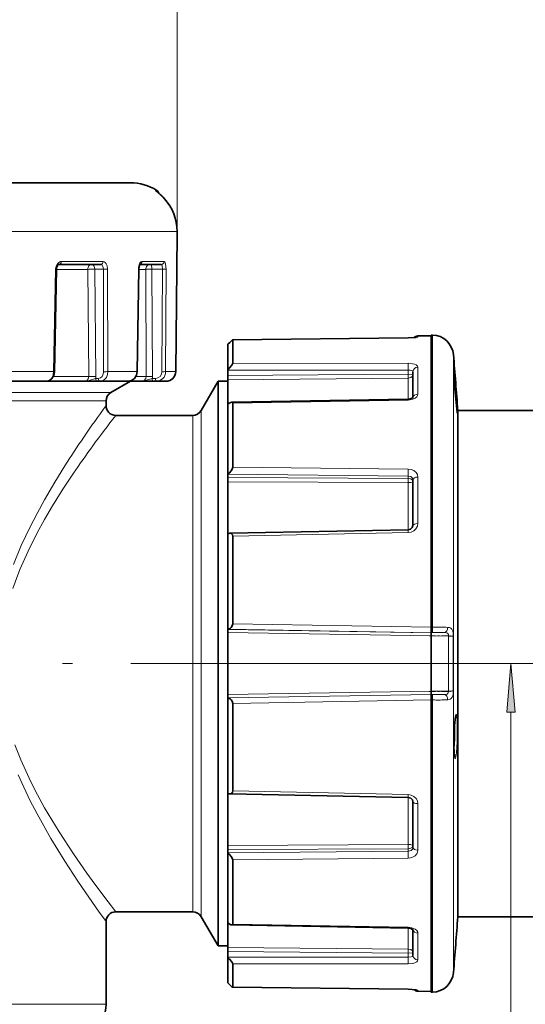
# Model space of a CAD drawing. Extents: x 0 to 210, y 0 to 297.
# Drawn here: x 92 to 118, y 141 to 192 of the extents above; entities that cross this region are included whole.
import ezdxf

# ---------------------------------------------------------------- set-up
doc = ezdxf.new("R2010")
doc.units = 0
doc.linetypes.add('DASHDOT', pattern=[18.5, 12, -3, 0.5, -3])

msp = doc.modelspace()

# ---------------------------------------------------------------- linework, layer by layer
at = {"color": 7, "lineweight": 13}
for p, q in [((100.419891, 180.656525), (100.419891, 207.156525)), ((99.320618, 182.747147), (99.301285, 182.7612)), ((99.370537, 182.7612), (99.301285, 182.7612)), ((99.421822, 182.664169), (99.413605, 182.670334)), ((58.623783, 180.656525), (97.950577, 180.656525)), ((97.950577, 180.656525), (100.4189, 180.656525)), ((100.419632, 180.656784), (100.4189, 180.656525)), ((100.419159, 180.506531), (100.4189, 180.656525)), ((100.419144, 180.505219), (100.344864, 173.452164)), ((100.419144, 180.505219), (100.419159, 180.506531)), ((96.622047, 179.105225), (94.473671, 179.105225)), ((99.752335, 179.105225), (98.609207, 179.105225)), ((94.185272, 178.712204), (94.084625, 173.452164)), ((94.230431, 178.710663), (94.185272, 178.712204)), ((95.832291, 178.706528), (94.230347, 178.706528)), ((95.832291, 178.706528), (95.887039, 173.206528)), ((96.190071, 178.710892), (96.63385, 178.710892)), ((96.190071, 178.710892), (96.245506, 173.210892)), ((96.63385, 178.710892), (96.649323, 173.450851)), ((96.850052, 178.712204), (96.865906, 173.452164)), ((98.434784, 178.712204), (98.351784, 173.452164)), ((98.44957, 178.711151), (98.434784, 178.712204)), ((98.807091, 178.706528), (98.449493, 178.706528)), ((98.807091, 178.706528), (98.832016, 173.206528)), ((99.125412, 178.710892), (99.661011, 178.710892)), ((99.125412, 178.710892), (99.150642, 173.210892)), ((99.661011, 178.710892), (99.639832, 173.450851)), ((99.852676, 178.712204), (99.831665, 173.452164)), ((103.271339, 175.081497), (112.277885, 175.179062)), ((112.27739, 175.180634), (112.277885, 175.179062)), ((112.769157, 175.232712), (112.769157, 175.289413)), ((113.521507, 175.331512), (113.521507, 160.325165)), ((114.598358, 174.324814), (114.598358, 144.530792)), ((103.021339, 173.527863), (112.275703, 173.535385)), ((103.271339, 173.875565), (112.277885, 173.881866)), ((112.275703, 173.322311), (112.275703, 173.535385)), ((112.769157, 172.294876), (112.769157, 173.675385)), ((91.808128, 173.452164), (94.084625, 173.452164)), ((94.073814, 173.206528), (95.887039, 173.206528)), ((94.130272, 173.450607), (94.084625, 173.452164)), ((96.376259, 173.103912), (96.237442, 173.103912)), ((96.865906, 173.452164), (97.896545, 173.452164)), ((97.896545, 173.452164), (98.351784, 173.452164)), ((98.301949, 173.206528), (98.832016, 173.206528)), ((98.366867, 173.451111), (98.351776, 173.452164)), ((99.30764, 173.103912), (99.140106, 173.103912)), ((99.831665, 173.452164), (100.344864, 173.452164)), ((100.345688, 173.451889), (100.344864, 173.452164)), ((112.275703, 173.322311), (103.021339, 173.246796)), ((112.275703, 173.11586), (103.021339, 173.039688)), ((112.275703, 172.044296), (112.275703, 173.11586)), ((62.021339, 172.379181), (94.879036, 172.379181)), ((94.879036, 172.379181), (97.021339, 172.379181)), ((103.271339, 171.832779), (112.277885, 171.995468)), ((112.275612, 172.044296), (112.277885, 171.995468)), ((62.271339, 171.946167), (94.659637, 171.946167)), ((94.659637, 171.946167), (96.771339, 171.946167)), ((101.655312, 169.865097), (101.655312, 171.456528)), ((101.222305, 169.645706), (101.222305, 171.206528)), ((101.222305, 145.706528), (101.222305, 169.645706)), ((101.655312, 145.456528), (101.655312, 169.865097)), ((103.271339, 168.538116), (112.277885, 168.451477)), ((103.021339, 168.177994), (112.275703, 168.091019)), ((112.275703, 167.96315), (103.021339, 168.009293)), ((112.275703, 167.96315), (112.275703, 168.091019)), ((112.769157, 165.649063), (112.769157, 168.040176)), ((112.275703, 167.74971), (103.021339, 167.794571)), ((112.275703, 165.334137), (112.275703, 167.74971)), ((103.271339, 164.999908), (112.277885, 165.184113)), ((112.275024, 165.334122), (112.277885, 165.184113)), ((113.446335, 160.322647), (103.271339, 160.499313)), ((113.446335, 160.323883), (113.521507, 160.325165)), ((113.446335, 160.045105), (103.021339, 160.223251)), ((103.021339, 160.212143), (113.446335, 160.037018)), ((103.021339, 160.047348), (113.446335, 159.873993)), ((114.124565, 160.048843), (113.446335, 160.037018)), ((113.446335, 160.046417), (113.521507, 160.047668)), ((114.344864, 159.87262), (113.446335, 159.873993)), ((114.344864, 159.87262), (114.344864, 157.040436)), ((114.587036, 159.854355), (114.587036, 157.058701)), ((113.446335, 157.039062), (103.021339, 156.865707)), ((113.446335, 156.876038), (103.021339, 156.700912)), ((113.446335, 156.86795), (103.021339, 156.689804)), ((114.344864, 157.040436), (113.446335, 157.039062)), ((114.124573, 156.864212), (113.446335, 156.876038)), ((113.446335, 156.866638), (113.521507, 156.865387)), ((113.446335, 156.590408), (103.271339, 156.413742)), ((113.446335, 156.589172), (113.521507, 156.587891)), ((113.521507, 156.587891), (113.521507, 143.647339)), ((117.547592, 100.107864), (117.547592, 155.966034)), ((103.271339, 151.913147), (112.277885, 151.728943)), ((112.275024, 151.578934), (112.277885, 151.728943)), ((112.275703, 149.163345), (112.275703, 151.578918)), ((112.769157, 148.872879), (112.769157, 151.263992)), ((112.275703, 149.163345), (103.021339, 149.118484)), ((112.275703, 148.949905), (103.021339, 148.903763)), ((103.021339, 148.735062), (112.275703, 148.822037)), ((112.275703, 148.949905), (112.275703, 148.822037)), ((103.271339, 148.374939), (112.277885, 148.461578)), ((103.271339, 145.080276), (112.277885, 144.917587)), ((112.275612, 144.868759), (112.277885, 144.917587)), ((112.275703, 143.797195), (112.275703, 144.868759)), ((112.769157, 143.237671), (112.769157, 144.618179)), ((114.598358, 144.530792), (114.598358, 142.588242)), ((112.275703, 143.797195), (103.021339, 143.873367)), ((112.275703, 143.590744), (103.021339, 143.66626)), ((113.521507, 143.647339), (113.521507, 141.581543)), ((103.021339, 143.385193), (112.275703, 143.37767)), ((112.275703, 143.590744), (112.275703, 143.37767)), ((103.271339, 143.037491), (112.277885, 143.031189)), ((103.271339, 141.831558), (112.277885, 141.733994)), ((112.27739, 141.732422), (112.277885, 141.733994)), ((112.769157, 141.623642), (112.769157, 141.680344)), ((62.271339, 140.956528), (94.659637, 140.956528)), ((94.659637, 140.956528), (96.771339, 140.956528))]:
    msp.add_line(p, q, dxfattribs=at)
at = {"color": 7, "lineweight": 35}
for p, q in [((61.021339, 183.156525), (95.756615, 183.156525)), ((95.756615, 183.156525), (98.021339, 183.156525)), ((100.419891, 180.506821), (100.419632, 180.656784)), ((100.419891, 180.506821), (100.419632, 180.656784)), ((100.419876, 180.505219), (100.345688, 173.451889)), ((100.419876, 180.505219), (100.345688, 173.451889)), ((100.419144, 180.505219), (100.419876, 180.505219)), ((100.419876, 180.505219), (100.419891, 180.506821)), ((100.419876, 180.505219), (100.419891, 180.506821)), ((94.230431, 178.710663), (94.130272, 173.450607)), ((96.499832, 178.956528), (94.366806, 178.956528)), ((98.44957, 178.711151), (98.366867, 173.451111)), ((99.60775, 178.956528), (98.503876, 178.956528)), ((103.269485, 175.083344), (112.27739, 175.180634)), ((103.269485, 175.083344), (112.27739, 175.180634)), ((103.271339, 175.081497), (103.271339, 173.875565)), ((112.677933, 175.210251), (112.27739, 175.180634)), ((112.769157, 175.289413), (113.446335, 175.295319)), ((113.446335, 175.332825), (113.446335, 160.323883)), ((113.521507, 175.331512), (113.446335, 175.332825)), ((103.021339, 174.861481), (103.021339, 173.547867)), ((103.021339, 173.547867), (103.021339, 173.527863)), ((103.021339, 173.246796), (103.021339, 173.527863)), ((103.021339, 173.246796), (103.021339, 173.039688)), ((103.021339, 173.039688), (103.021339, 171.779816)), ((112.521339, 172.115585), (112.521339, 173.449356)), ((91.539108, 172.956528), (93.715218, 172.956528)), ((93.71579, 172.956528), (95.702095, 172.956528)), ((96.329781, 172.956528), (95.702095, 172.956528)), ((96.468597, 172.956528), (96.329781, 172.956528)), ((96.468597, 172.956528), (97.457771, 172.956528)), ((97.021339, 172.379181), (98.021339, 172.956528)), ((97.457771, 172.956528), (97.888947, 172.956528)), ((97.890022, 172.956528), (98.599503, 172.956528)), ((99.186447, 172.956528), (98.599503, 172.956528)), ((99.353989, 172.956528), (99.186447, 172.956528)), ((99.353989, 172.956528), (99.844406, 172.956528)), ((101.655312, 171.456528), (102.521339, 172.956528)), ((102.521339, 171.181473), (102.521339, 172.956528)), ((102.521339, 172.956528), (103.021339, 172.956528)), ((103.221214, 171.882233), (112.275612, 172.044296)), ((96.771339, 171.946167), (96.771339, 171.706528)), ((103.021339, 171.779388), (103.021339, 168.190552)), ((103.271339, 171.832779), (103.271339, 168.538116)), ((114.819931, 171.456528), (122.112259, 171.456528)), ((114.819931, 169.865097), (114.819931, 171.456512)), ((97.271339, 171.206528), (101.222305, 171.206528)), ((102.521339, 143.956528), (102.521339, 171.181473)), ((114.784683, 171.341705), (114.78273, 171.353745)), ((114.819931, 147.047958), (114.819931, 169.865097)), ((103.021339, 168.190552), (103.021339, 168.177994)), ((103.021339, 168.009293), (103.021339, 168.177994)), ((103.021339, 168.009293), (103.021339, 167.794571)), ((103.021339, 167.794571), (103.021339, 165.127457)), ((112.521339, 165.542236), (112.521339, 167.897842)), ((103.021339, 165.127457), (103.021339, 160.225006)), ((103.11924, 165.14917), (112.275024, 165.334122)), ((103.271339, 164.999908), (103.271339, 160.499313)), ((113.446335, 160.323883), (113.446335, 160.046417)), ((103.021339, 160.225006), (103.021339, 160.223251)), ((103.021339, 160.223251), (103.021339, 160.212143)), ((103.021339, 160.212143), (103.021339, 160.047348)), ((103.021339, 160.047348), (103.021339, 156.865707)), ((113.446335, 160.046417), (113.446335, 160.045105)), ((113.446335, 160.045105), (113.446335, 160.037018)), ((113.446335, 160.037018), (113.446335, 159.873993)), ((113.446335, 157.039062), (113.446335, 159.873993)), ((103.021339, 156.865707), (103.021339, 156.700912)), ((113.446335, 157.039062), (113.446335, 156.876038)), ((113.446335, 156.86795), (113.446335, 156.876038)), ((113.446335, 156.866638), (113.446335, 156.86795)), ((113.446335, 156.589172), (113.446335, 156.866638)), ((103.021339, 156.689804), (103.021339, 156.700912)), ((103.021339, 156.688049), (103.021339, 156.689804)), ((103.021339, 156.688049), (103.021339, 151.785599)), ((103.271339, 156.413742), (103.271339, 151.913147)), ((113.446335, 156.589172), (113.446335, 143.646179)), ((103.021339, 151.785599), (103.021339, 149.118484)), ((103.11924, 151.763885), (112.275024, 151.578934)), ((112.521339, 149.015213), (112.521339, 151.370819)), ((103.021339, 148.903763), (103.021339, 149.118484)), ((103.021339, 148.903763), (103.021339, 148.735062)), ((103.021339, 148.722504), (103.021339, 148.735062)), ((103.021339, 148.722504), (103.021339, 145.133667)), ((103.271339, 148.374939), (103.271339, 145.080276)), ((114.819931, 145.456528), (114.819931, 147.047958)), ((97.271339, 145.706528), (101.222305, 145.706528)), ((96.771339, 145.206528), (96.771339, 140.956528)), ((101.655312, 145.456528), (102.521339, 143.956528)), ((114.819931, 145.456528), (123.030945, 145.456528)), ((103.021339, 145.133652), (103.021339, 143.873367)), ((103.221214, 145.030823), (112.275612, 144.868759)), ((112.521339, 143.463699), (112.521339, 144.79747)), ((102.521339, 143.956528), (103.021339, 143.956528)), ((103.021339, 143.66626), (103.021339, 143.873367)), ((103.021339, 143.66626), (103.021339, 143.385193)), ((113.446335, 143.646179), (113.446335, 141.580231)), ((103.021339, 143.365189), (103.021339, 143.385193)), ((103.021339, 143.365189), (103.021339, 142.051575)), ((103.271339, 143.037491), (103.271339, 141.831558)), ((103.269485, 141.829712), (112.27739, 141.732422)), ((103.269485, 141.829712), (112.27739, 141.732422)), ((112.677933, 141.702805), (112.27739, 141.732422)), ((112.769157, 141.623642), (113.446335, 141.617737)), ((113.521507, 141.581543), (113.446335, 141.580231))]:
    msp.add_line(p, q, dxfattribs=at)
at = {"color": 7, "linetype": 'DASHDOT', "lineweight": 13, "ltscale": 0.027402}
msp.add_line((113.354996, 159.887131), (114.451065, 159.887131), dxfattribs=at)
at = {"color": 7, "linetype": 'DASHDOT', "lineweight": 13}
for p, q in [((79.545296, 158.456528), (126.302513, 158.456528)), ((106.052032, 158.456528), (145.86795, 158.456528))]:
    msp.add_line(p, q, dxfattribs=at)
at = {"color": 7, "linetype": 'DASHDOT', "lineweight": 13, "ltscale": 0.027215}
msp.add_line((113.355621, 157.025925), (114.444214, 157.025925), dxfattribs=at)
at = {"color": 7, "linetype": 'DASHDOT', "lineweight": 13, "ltscale": 0.001674}
msp.add_line((114.615952, 154.703659), (114.682899, 154.703659), dxfattribs=at)
at = {"color": 7, "lineweight": 13}
for points in [[(94.185272, 178.712204), (94.209465, 178.862549), (94.274666, 178.992569), (94.347137, 179.063599), (94.433601, 179.101212), (94.473671, 179.105225)], [(96.622047, 179.105225), (96.676086, 179.094284), (96.725899, 179.06282), (96.784134, 178.989639), (96.824478, 178.893555), (96.850052, 178.712204)], [(98.434784, 178.712204), (98.455444, 178.887878), (98.511551, 179.033325), (98.559647, 179.087677), (98.609207, 179.105225)], [(99.752335, 179.105225), (99.770851, 179.099121), (99.782593, 179.088516), (99.803757, 179.053589), (99.829063, 178.972336), (99.852676, 178.712204)], [(96.499832, 178.956528), (96.535614, 178.948059), (96.568123, 178.923538), (96.595261, 178.88533), (96.624161, 178.804642), (96.63385, 178.710892)], [(99.60775, 178.956528), (99.613098, 178.955521), (99.623322, 178.947601), (99.632645, 178.932205), (99.647659, 178.882599), (99.661011, 178.710892)], [(112.769157, 175.232712), (112.768387, 175.230377), (112.767029, 175.22879), (112.762314, 175.225571), (112.750443, 175.220688), (112.612679, 175.197021), (112.277885, 175.179062)], [(112.275703, 173.535385), (112.374466, 173.529449), (112.457802, 173.509689), (112.496902, 173.489349), (112.518471, 173.463745), (112.521339, 173.449356)], [(112.277885, 173.881866), (112.497444, 173.861053), (112.596451, 173.83429), (112.680023, 173.796219), (112.747543, 173.737778), (112.769157, 173.675385)], [(114.784843, 171.333817), (114.737076, 171.798386), (114.642303, 173.065018), (114.620728, 173.547012), (114.621841, 173.564163), (114.622787, 173.567932), (114.623154, 173.568466), (114.623772, 173.568558), (114.624695, 173.567352), (114.626312, 173.562607), (114.63044, 173.54187)], [(114.63044, 173.54187), (114.681396, 173.050522), (114.777962, 171.746918), (114.796524, 171.341461), (114.795578, 171.302689), (114.794662, 171.29718), (114.794083, 171.295868), (114.793427, 171.295563), (114.792953, 171.295914), (114.79187, 171.298035), (114.784843, 171.333817)], [(94.084625, 173.452164), (94.054535, 173.263107), (93.971954, 173.099426), (93.878983, 173.009369), (93.767624, 172.9617), (93.715218, 172.956528)], [(95.887039, 173.206528), (95.861832, 173.076385), (95.787071, 172.983337), (95.702095, 172.956528)], [(96.237442, 173.103912), (95.90152, 173.001205), (95.800674, 172.968277), (95.702095, 172.956528)], [(96.865906, 173.452164), (96.846527, 173.298798), (96.789261, 173.158951), (96.701355, 173.050064), (96.587982, 172.979279), (96.468597, 172.956528)], [(98.351784, 173.452164), (98.327332, 173.298355), (98.260078, 173.159317), (98.157333, 173.049988), (98.027534, 172.979706), (97.888947, 172.956528)], [(98.832016, 173.206528), (98.807396, 173.092926), (98.736603, 173.003937), (98.671715, 172.968689), (98.599503, 172.956528)], [(99.140106, 173.103912), (98.84568, 173.021591), (98.682495, 172.964798), (98.599503, 172.956528)], [(112.52108, 173.298981), (112.519806, 173.300583), (112.514145, 173.303741), (112.474518, 173.31218), (112.275703, 173.322311)], [(112.521339, 173.297852), (112.510048, 173.243912), (112.477371, 173.194931), (112.407257, 173.145187), (112.275703, 173.11586)], [(112.769157, 172.294876), (112.755539, 172.227356), (112.716568, 172.164032), (112.625366, 172.087585), (112.505615, 172.032959), (112.277885, 171.995468)], [(94.659637, 168.612595), (94.137527, 167.76767), (93.609871, 166.862518), (93.230255, 166.169327), (92.859726, 165.447662), (92.423599, 164.519409), (92.021576, 163.550201)], [(112.277885, 168.451477), (112.430984, 168.430191), (112.570007, 168.370285), (112.677505, 168.279434), (112.746941, 168.162857), (112.769157, 168.040176)], [(95.098434, 168.229355), (94.563255, 167.419525), (94.021935, 166.551468), (93.615005, 165.856079), (93.21814, 165.130417), (92.769417, 164.231049), (92.356491, 163.291), (91.993423, 162.311951)], [(112.275703, 168.091019), (112.404404, 168.062775), (112.495316, 167.985443), (112.521339, 167.897842)], [(112.521339, 167.806915), (112.510025, 167.853439), (112.477432, 167.895401), (112.407166, 167.93811), (112.275703, 167.96315)], [(112.521339, 167.806915), (112.520737, 167.803009), (112.515938, 167.795242), (112.506531, 167.787735), (112.475288, 167.774063), (112.386124, 167.75621), (112.275703, 167.74971)], [(112.769157, 165.649063), (112.745171, 165.508041), (112.676155, 165.380615), (112.567108, 165.276993), (112.430183, 165.209518), (112.277885, 165.184113)], [(113.521507, 160.047668), (113.521927, 160.049576), (113.522606, 160.059097), (113.521507, 160.325165)], [(114.587036, 159.854355), (114.576851, 160.035782), (114.561218, 160.118179), (114.517975, 160.218109), (114.465073, 160.271698), (114.398438, 160.303116), (114.301941, 160.317993)], [(114.344864, 159.87262), (114.336395, 159.946518), (114.293396, 160.013092), (114.247612, 160.03511), (114.124565, 160.048843)], [(113.521507, 156.865387), (113.521927, 156.86348), (113.522606, 156.853958), (113.521507, 156.587891)], [(114.124565, 156.864212), (114.226166, 156.872513), (114.268188, 156.885529), (114.314423, 156.920395), (114.332565, 156.954224), (114.344864, 157.040436)], [(114.301941, 156.595062), (114.435074, 156.623993), (114.489059, 156.660889), (114.536049, 156.725952), (114.565704, 156.813187), (114.578468, 156.890579), (114.587036, 157.058701)], [(114.63044, 154.956192), (114.654335, 155.39447), (114.686798, 155.701752), (114.703445, 155.789597), (114.714081, 155.82486), (114.724236, 155.843445), (114.729889, 155.847183), (114.732773, 155.847214), (114.734482, 155.846588), (114.73761, 155.844238), (114.742065, 155.838028), (114.749046, 155.820999), (114.771652, 155.687347), (114.782959, 155.546219), (114.795776, 155.148148), (114.784843, 154.420059)], [(114.65712, 155.41362), (114.671387, 155.072357), (114.660492, 154.476517)], [(114.784843, 154.420059), (114.772713, 154.175461), (114.749641, 153.879089), (114.736275, 153.763382), (114.703751, 153.600525), (114.69368, 153.581024), (114.688232, 153.576691), (114.683685, 153.576553), (114.679642, 153.579224), (114.674377, 153.586838), (114.665649, 153.610748), (114.65303, 153.675171), (114.636383, 153.842773), (114.620621, 154.468353), (114.63044, 154.956192)], [(92.10038, 154.291779), (92.402306, 153.510513), (92.649384, 152.941666), (92.910645, 152.387878), (93.25769, 151.707825), (93.618042, 151.051666), (94.35955, 149.81369), (95.098427, 148.683701)], [(92.270462, 152.746948), (92.550835, 152.112076), (92.88533, 151.413818), (93.232529, 150.739471), (93.947021, 149.465485), (94.659637, 148.300461)], [(112.277885, 151.728943), (112.431435, 151.703125), (112.569656, 151.634293), (112.67749, 151.530685), (112.746582, 151.400894), (112.769157, 151.263992)], [(112.521339, 149.10614), (112.520737, 149.110046), (112.515938, 149.117813), (112.506531, 149.12532), (112.475288, 149.138992), (112.386124, 149.156845), (112.275703, 149.163345)], [(112.521339, 149.10614), (112.510025, 149.059616), (112.477432, 149.017654), (112.407166, 148.974945), (112.275703, 148.949905)], [(112.521339, 149.015213), (112.494675, 148.926605), (112.42099, 148.858902), (112.352097, 148.831589), (112.275703, 148.822037)], [(112.769157, 148.872879), (112.755638, 148.776688), (112.71611, 148.686707), (112.625336, 148.582397), (112.502655, 148.507935), (112.39325, 148.473801), (112.277885, 148.461578)], [(94.659637, 148.300461), (95.325783, 147.277573), (95.731895, 146.677948), (96.389885, 145.737152), (96.771339, 145.206528)], [(95.098427, 148.683701), (95.784424, 147.698669), (96.202255, 147.121765), (96.878647, 146.217377), (97.271339, 145.706528)], [(112.277885, 144.917587), (112.465485, 144.891998), (112.629425, 144.822952), (112.717461, 144.74794), (112.764465, 144.657898), (112.769157, 144.618179)], [(112.521339, 143.615204), (112.510048, 143.669144), (112.477371, 143.718124), (112.407257, 143.767868), (112.275703, 143.797195)], [(112.52108, 143.614075), (112.519806, 143.612473), (112.514145, 143.609314), (112.474518, 143.600876), (112.275703, 143.590744)], [(112.521339, 143.463699), (112.518608, 143.449661), (112.510506, 143.436325), (112.491829, 143.420151), (112.431564, 143.394928), (112.275703, 143.37767)], [(112.769157, 143.237671), (112.755508, 143.187759), (112.716576, 143.142517), (112.624985, 143.089615), (112.506706, 143.053909), (112.277885, 143.031189)], [(112.277885, 141.733994), (112.601273, 141.717239), (112.720329, 141.700165), (112.761826, 141.687744), (112.76767, 141.683624), (112.768936, 141.68161), (112.769157, 141.680344)]]:
    msp.add_lwpolyline(points, dxfattribs=at)
at = {"color": 7, "lineweight": 35}
for points in [[(94.366806, 178.956528), (94.334785, 178.946823), (94.288963, 178.903519), (94.238808, 178.785126), (94.230431, 178.710663)], [(98.512886, 178.968521), (98.453453, 178.776962), (98.44957, 178.711151)], [(103.269485, 175.083344), (103.267471, 175.082947), (103.261566, 175.080093), (103.234192, 175.060059), (103.101997, 174.940277), (103.021339, 174.861481)], [(103.268906, 175.083298), (103.263374, 175.081116), (103.245705, 175.069122), (103.119209, 174.95668), (103.021339, 174.861481)], [(103.271339, 173.875565), (103.265549, 173.849228), (103.228004, 173.780365), (103.115204, 173.64093), (103.021339, 173.547867)], [(114.621552, 173.521698), (114.677246, 172.549255), (114.78273, 171.353745)], [(94.130272, 173.450607), (94.093307, 173.25264), (93.999481, 173.092743), (93.86705, 172.991196), (93.715218, 172.956528)], [(98.366867, 173.451111), (98.329529, 173.264664), (98.227631, 173.104797), (98.073456, 172.995605), (97.888947, 172.956528)], [(112.529434, 172.123795), (112.369911, 172.053741), (112.275612, 172.044296)], [(103.221214, 171.882233), (103.177505, 171.873596), (103.084755, 171.825928), (103.021339, 171.779388)], [(103.271339, 168.538116), (103.249519, 168.443329), (103.200935, 168.357101), (103.115402, 168.260559), (103.021339, 168.190552)], [(112.521339, 165.542236), (112.486282, 165.438339), (112.39209, 165.361374), (112.275024, 165.334122)], [(103.271339, 164.999908), (103.259949, 165.064072), (103.232124, 165.107758), (103.187607, 165.137497), (103.11924, 165.14917)], [(103.271339, 160.499313), (103.248611, 160.393265), (103.200623, 160.318634), (103.140846, 160.267487), (103.021339, 160.225006)], [(103.271339, 156.413742), (103.248611, 156.519791), (103.200623, 156.594421), (103.140846, 156.645569), (103.021339, 156.688049)], [(114.699158, 155.741287), (114.647186, 155.276138), (114.631126, 154.951721)], [(114.657417, 153.683853), (114.62384, 154.177185), (114.631126, 154.951721)], [(103.271339, 151.913147), (103.259949, 151.848984), (103.232124, 151.805298), (103.187607, 151.775558), (103.11924, 151.763885)], [(112.275024, 151.578934), (112.406807, 151.544159), (112.493866, 151.463348), (112.521339, 151.370819)], [(103.271339, 148.374939), (103.249519, 148.469727), (103.200935, 148.555954), (103.115402, 148.652496), (103.021339, 148.722504)], [(103.221214, 145.030823), (103.177505, 145.039459), (103.084755, 145.087128), (103.021339, 145.133667)], [(112.529434, 144.789261), (112.369911, 144.859314), (112.275612, 144.868759)], [(103.271339, 143.037491), (103.265549, 143.063828), (103.228004, 143.13269), (103.115204, 143.272125), (103.021339, 143.365189)], [(103.269485, 141.829712), (103.267471, 141.830109), (103.261566, 141.832962), (103.234192, 141.852997), (103.101997, 141.972778), (103.021339, 142.051575)], [(103.269485, 141.829712), (103.267471, 141.830109), (103.261566, 141.832962), (103.234192, 141.852997), (103.101997, 141.972778), (103.021339, 142.051575)]]:
    msp.add_lwpolyline(points, dxfattribs=at)
at = {"color": 7, "lineweight": 13}
msp.add_lwpolyline([(117.765472, 155.966034), (117.547592, 158.456528), (117.329697, 155.966034)], close=True, dxfattribs=at)
at = {"color": 7, "lineweight": 35}
for centre, radius, start, end in [((98.021339, 180.656525), 2.5, 57.33814, 90.000003), ((96.844772, 179.628082), 3.982295, 49.675119, 51.558178), ((99.235619, 182.550735), 0.250001, 15.550124, 57.338031), ((97.287048, 180.062378), 3.365176, 42.457754, 50.631226), ((97.374306, 180.151016), 3.240873, 42.342948, 49.562291), ((97.918076, 180.651703), 2.501602, 0.116364, 42.255614), ((97.918076, 180.651703), 2.501602, 0.116364, 42.255614), ((103.269669, 175.081665), 0.001679, 354.06389, 96.219382), ((112.771347, 175.039413), 0.250004, 90.500485, 141.311382), ((113.502304, 174.231674), 1.1, 4.856962, 89.000001), ((-72.163689, 158.455124), 187.435073, 3.977503, 4.856914), ((99.84465, 173.457703), 0.501132, 269.972499, 359.335341), ((99.84465, 173.457703), 0.501132, 269.972499, 359.335341), ((97.271339, 171.946167), 0.5, 120.000003, 179.999995), ((97.271339, 171.706528), 0.500001, 180.00005, 269.999936), ((101.222305, 171.706528), 0.5, 269.999997, 329.999999), ((103.227409, 171.838364), 0.04397, 352.747293, 98.037803), ((103.130074, 164.871506), 0.27798, 92.234048, 113.017378), ((103.130074, 152.04155), 0.27798, 246.982622, 267.765952), ((97.271339, 145.206528), 0.500001, 90.000064, 179.99995), ((101.222305, 145.206528), 0.5, 30.000001, 90.000003), ((-72.163689, 158.457932), 187.435073, 355.143086, 356.022497), ((103.227409, 145.074692), 0.04397, 261.96221, 7.252707), ((113.502304, 142.681381), 1.1, 270.999999, 355.143038), ((103.269669, 141.83139), 0.001679, 263.780618, 5.93611), ((112.771347, 141.873642), 0.250004, 218.688618, 269.499515), ((94.771339, 140.956528), 2, 269.999997, 0)]:
    msp.add_arc(centre, radius, start, end, dxfattribs=at)
at = {"color": 7, "lineweight": 13}
for centre, radius, start, end in [((99.165886, 182.548615), 0.252042, 48.67437, 57.506423), ((97.053604, 179.871414), 3.661046, 49.862966, 52.124145), ((97.294815, 180.070908), 3.353255, 42.441764, 50.816604), ((97.916908, 180.651733), 2.502028, 0.109717, 42.23985), ((96.706863, 184.956024), 6.245553, 269.330134, 271.313661), ((99.735947, 183.024719), 4.31432, 269.00473, 271.550491), ((121.131363, 173.662781), 8.856437, 178.582372, 180.82418), ((96.238602, 158.698593), 14.512277, 89.97275, 91.388136), ((95.61824, 173.20433), 0.627296, 350.787916, 0.598993), ((96.722824, 179.667419), 6.216991, 269.322532, 271.318716), ((99.093712, 164.718445), 8.492408, 89.615886, 91.765893), ((98.627312, 173.208435), 0.523336, 348.479235, 0.269215), ((99.715149, 177.73764), 4.287279, 268.993385, 271.557451), ((99.84417, 173.45723), 0.500722, 270.027469, 359.420676), ((107.747574, 173.213501), 4.529346, 358.764678, 1.376457), ((152.240616, 131.414566), 68.558554, 144.00596, 145.664111), ((149.498444, 130.637466), 66.132531, 142.160593, 143.853592), ((138.971954, 140.483475), 52.486553, 145.669029, 147.592943), ((136.746628, 139.957367), 50.337715, 143.858442, 145.830208), ((123.614326, 168.197006), 11.33926, 178.714099, 180.53555), ((107.414375, 167.859909), 4.86254, 358.701454, 1.216513), ((113.780998, 144.768799), 15.558254, 88.081129, 90.955642), ((113.866989, 142.19516), 17.85572, 89.17344, 91.108665), ((113.866989, 174.717911), 17.85573, 268.891335, 270.82656), ((113.780991, 172.144501), 15.558488, 269.044393, 271.918857), ((108.390854, 154.75238), 6.275557, 353.608445, 357.480724), ((123.614326, 148.716049), 11.33926, 179.46445, 181.285901), ((107.414368, 149.053146), 4.862547, 358.783487, 1.298543), ((107.747566, 143.699554), 4.52935, 358.623543, 1.235319), ((121.131363, 143.250275), 8.856437, 179.17582, 181.417628), ((112.771317, 141.93103), 0.250688, 243.596856, 269.505724)]:
    msp.add_arc(centre, radius, start, end, dxfattribs=at)
for centre, major_axis, ratio, start_param, end_param in [((94.366806, 179.106522), (0, 0.149994), 0.712431, 3.141592654, 4.703662334), ((96.499832, 179.106522), (0, 0.149994), 0.814794, 3.141592654, 4.703662334), ((98.472794, 179.106522), (0, 0.149994), 0.909476, 3.395701323, 4.703662334), ((99.60775, 179.106522), (0, 0.149994), 0.963942, 3.141592654, 4.703662334), ((96.036179, 178.706528), (0, 0.25), 0.815548, 0, 1.570796327), ((96.036179, 178.706528), (0.249985, 0.002533), 0.014248, 0.907506197, 2.52439912), ((96.036179, 178.706528), (0, -0.25), 0.615661, 1.588249619, 3.097830532), ((99.048164, 178.706528), (0.25, 0.00116), 0.016847, 1.256605102, 2.873498024), ((99.048164, 178.706528), (0, 0.25), 0.964288, 0, 1.570796327), ((99.048164, 178.706528), (0, -0.25), 0.309017, 1.588249619, 3.109358114), ((112.771339, 174.983566), (0.25, 0), 0.996631, 1.579522973, 2.033068581), ((112.771339, 173.449356), (0.25, 0), 0.904114, 1.579522973, 3.141592654), ((96.329781, 173.106522), (0, -0.149994), 0.615661, 4.729842273, 6.283185307), ((96.372803, 173.453949), (0.009186, -0.34996), 0.789712, 6.262459988, 7.82443307), ((96.468597, 173.106522), (0, -0.149994), 0.615661, 4.7298421, 6.283185307), ((99.186447, 173.106522), (0, -0.149994), 0.309017, 4.729842273, 6.283185307), ((99.306122, 173.453949), (0.016632, -0.34967), 0.95316, 6.237887578, 7.79986066), ((99.353989, 173.106522), (0, -0.149994), 0.309017, 4.7298421, 6.283185307), ((99.352371, 173.45665), (0.019768, -0.499771), 0.958237, 6.245299925, 7.807121944), ((112.771339, 172.089355), (0.25, 0), 0.822102, 1.579522973, 3.002996025), ((112.771339, 167.897842), (0.25, 0), 0.569341, 1.579522973, 3.141592654), ((112.771339, 165.542236), (0.25, 0), 0.427291, 1.579522973, 3.141592654), ((114.120209, 160.29866), (-0.004913, -0.249954), 0.728342, 0.050946531, 1.662526702), ((114.3405, 159.850723), (0.25, 0), 0.087614, 0.16685807, 1.553343323), ((114.120201, 156.614395), (0.004906, -0.249954), 0.728336, 1.479081811, 3.090676754), ((114.3405, 157.062332), (0.25, 0), 0.087595, 4.729842273, 6.116327526), ((112.771339, 151.370819), (0.25, 0), 0.427291, 3.141592654, 4.703662333), ((112.771339, 149.015213), (0.25, 0), 0.569341, 3.141592654, 4.703662334), ((112.771339, 144.8237), (0.25, 0), 0.822102, 3.280189448, 4.703662334), ((112.771339, 143.463699), (0.25, 0), 0.904114, 3.141592654, 4.703662334)]:
    msp.add_ellipse(centre, major_axis=major_axis, ratio=ratio, start_param=start_param, end_param=end_param, dxfattribs=at)
at = {"color": 7, "lineweight": 5}
msp.add_point((100.419891, 180.656525), dxfattribs=at)
at = {"color": 7, "lineweight": 13}
msp.add_solid([(117.765472, 155.966034), (117.547592, 158.456528), (117.765472, 155.966034), (117.329697, 155.966034)], dxfattribs=at)

doc.saveas('drawing.dxf')
